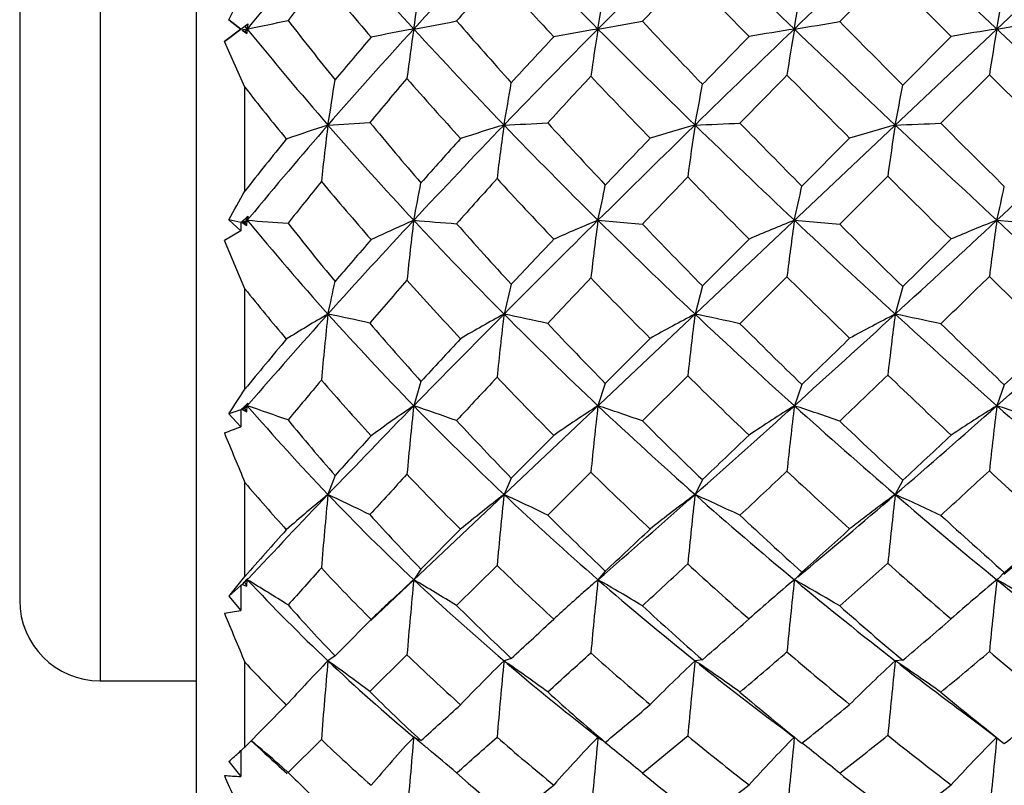
# Model space of a CAD drawing. Units: inches. Extents: x 0.7 to 21.3, y 0.5 to 16.
# Drawn here: x 7.4 to 7.7, y 9.8 to 10 of the extents above; entities that cross this region are included whole.
import ezdxf

# ---------------------------------------------------------------- set-up
doc = ezdxf.new("R2010")
doc.units = ezdxf.units.IN
doc.header["$LTSCALE"] = 1.21
doc.header["$MEASUREMENT"] = 0
doc.layers.get('0').update_dxf_attribs({"linetype": 'CONTINUOUS'})
doc.layers.add('AXIS', color=7, linetype='CONTINUOUS')

msp = doc.modelspace()

# ---------------------------------------------------------------- linework, layer by layer
at = {"color": 7, "linetype": 'CONTINUOUS'}
for p, q in [((7.4774880347, 9.7387009825), (7.4774880347, 10.285945077)), ((7.4898813502, 10.1855112674), (7.8571183421, 9.8388598083)), ((7.4538659874, 10.1717718487), (7.4538659874, 9.8528742109)), ((7.5231985364, 9.8705843777), (7.8235098424, 10.1540616817)), ((7.4341809481, 10.1520867145), (7.4341809481, 9.8725593449)), ((7.6621772912, 10.0104960337), (7.6466586642, 10.0260257514)), ((7.4883492505, 10.0123230298), (7.485341393, 10.0145976455)), ((7.485341393, 10.0145976455), (7.4883069744, 10.0123230298)), ((7.4883492505, 10.0123230298), (7.4900546049, 10.0136231719)), ((7.4892990843, 10.0130413175), (7.4900546049, 10.0136231719)), ((7.4900546049, 10.0136231719), (7.4898813502, 10.0123230298)), ((7.4842759807, 10.0092312253), (7.4892990843, 10.0130413175)), ((7.4883069744, 10.0123230298), (7.4842759807, 10.0092312253)), ((7.4883492505, 10.0123230298), (7.4883069744, 10.0123230298)), ((7.4892990843, 10.0116047421), (7.4886751692, 10.012076562)), ((7.4886751692, 10.012076562), (7.4897411552, 10.0112632749)), ((7.4892990843, 10.0130413175), (7.4898813502, 10.0123230298)), ((7.4892990843, 10.0116047421), (7.4898813502, 10.0123230298)), ((7.4897411552, 10.0112632749), (7.4892990843, 10.0116047421)), ((7.4892991096, 9.9980600278), (7.4842759807, 10.0092312253)), ((7.650305218, 9.9986172067), (7.6621772912, 10.0104960337)), ((7.6715275362, 10.0011482095), (7.6596378672, 9.9892684536)), ((7.6870705116, 9.9856243648), (7.6715275362, 10.0011482095)), ((7.4892991096, 9.9726996247), (7.4892991096, 9.9980600278)), ((7.6256137616, 9.9738855926), (7.637326195, 9.9856212162)), ((7.6466586642, 9.9763097916), (7.6348921329, 9.9645695907)), ((7.4883492505, 9.9650351148), (7.485341393, 9.9656870025)), ((7.485341393, 9.9656870025), (7.4883069744, 9.9629303796)), ((7.4883492505, 9.9650351148), (7.4894632464, 9.9660130194)), ((7.4892990843, 9.964829259), (7.4904364435, 9.9662095102)), ((7.4894632464, 9.9660130194), (7.4900546049, 9.9665312823)), ((7.4894782781, 9.9660260571), (7.4898813502, 9.9655364685)), ((7.4897411552, 9.9642598756), (7.4898813502, 9.9655364685)), ((7.4900546049, 9.9665312823), (7.4898813502, 9.9655364685)), ((7.4898813502, 9.9655364685), (7.490442141, 9.9662073312)), ((7.575729077, 9.9655358677), (7.5865925856, 9.9646108618)), ((7.623789535, 9.9655367306), (7.6348921329, 9.9645695907)), ((7.6733541894, 9.965536468), (7.6845310876, 9.9645583524)), ((7.4883492505, 9.9650351148), (7.4883069744, 9.9629303796)), ((7.4886751692, 9.964964479), (7.4897411552, 9.9642598756)), ((7.4892990843, 9.964829259), (7.4886751692, 9.964964479)), ((7.4897411552, 9.9642598756), (7.4892990843, 9.964829259)), ((7.4883069744, 9.9629303796), (7.4842759807, 9.9605884811)), ((7.4892991096, 9.948773702), (7.4842759807, 9.9605884811)), ((7.6012909766, 9.9494892819), (7.6127046895, 9.9609422481)), ((7.6219872564, 9.9517016112), (7.610484262, 9.9402411644)), ((7.4892991096, 9.9242165566), (7.4892991096, 9.948773702)), ((7.5545031136, 9.9498726505), (7.5527254795, 9.9425889193)), ((7.6012909766, 9.9494892819), (7.5994790397, 9.9425889643)), ((7.650305218, 9.9493176701), (7.6484770725, 9.9425886599)), ((7.5775255403, 9.9256156743), (7.5885030829, 9.9366473476)), ((7.5976977465, 9.927513691), (7.5865925856, 9.9164681494)), ((7.5323917908, 9.9261241288), (7.5306385243, 9.9201720542)), ((7.5775255403, 9.9256156743), (7.575729077, 9.9201703098)), ((7.6256137616, 9.9253560793), (7.623789535, 9.9201720095)), ((7.6751808427, 9.9252749115), (7.6733541894, 9.9201714922)), ((7.4883492505, 9.9191840192), (7.4891992035, 9.9200059764)), ((7.4898813502, 9.9201714933), (7.4886751692, 9.9192913616)), ((7.4891992035, 9.9200059764), (7.4900546049, 9.9208307518)), ((7.4892990843, 9.9194968501), (7.490278666, 9.9206313525)), ((7.4896292191, 9.9204636728), (7.4898813502, 9.9201714933)), ((7.4897411552, 9.9187168508), (7.4898813502, 9.9201714933)), ((7.4898813502, 9.9201714933), (7.4902828217, 9.9206316326)), ((7.4883492505, 9.9191840192), (7.485341393, 9.9181933716)), ((7.485341393, 9.9181933716), (7.4883069744, 9.9150385001)), ((7.4883492505, 9.9191840192), (7.4883069744, 9.9150385001)), ((7.4892990843, 9.9194968501), (7.4886751692, 9.9192913616)), ((7.4886751692, 9.9192913616), (7.4897411552, 9.9187168508)), ((7.4897411552, 9.9187168508), (7.4892990843, 9.9194968501)), ((7.5545031136, 9.9024573588), (7.5649017117, 9.9129212485)), ((7.5113668391, 9.903105164), (7.5096365802, 9.8984557454)), ((7.5739794321, 9.9039294094), (7.5634161688, 9.8934337045)), ((7.4892991096, 9.8784105591), (7.4892991096, 9.9014182904)), ((7.5545031136, 9.9024573588), (7.5527254795, 9.898456183)), ((7.6012909766, 9.9020947894), (7.5994790397, 9.8984562565)), ((7.650305218, 9.9019325194), (7.6484770725, 9.8984557594)), ((7.5323917908, 9.8801829369), (7.542075887, 9.8899426651)), ((7.5510134101, 9.8811192783), (7.5411252746, 9.8713112)), ((7.5323917908, 9.8801829369), (7.5306385243, 9.8776073159)), ((7.5775255403, 9.8797102674), (7.575729077, 9.8776047658)), ((7.6256137616, 9.8794690128), (7.6244108283, 9.8781501356)), ((7.6751808427, 9.8793935892), (7.6736566615, 9.8778465407)), ((7.4898813502, 9.8776064959), (7.4886751692, 9.8764449644)), ((7.4886751692, 9.8764449644), (7.4897411552, 9.8760180024)), ((7.4891992035, 9.877035536), (7.4898178585, 9.877668457)), ((7.4897411552, 9.8760180024), (7.4892990843, 9.8769849177)), ((7.4897411552, 9.8760180024), (7.4898813502, 9.8776064959)), ((7.4898107504, 9.8776818524), (7.4898813502, 9.8776064959)), ((7.4898181047, 9.8776683508), (7.4900546049, 9.8779101678)), ((7.6239348471, 9.8777261719), (7.623789535, 9.8776072505)), ((7.623789535, 9.8776072505), (7.6239522733, 9.8774743629)), ((7.623789535, 9.8776072505), (7.6239519785, 9.8774724183)), ((7.623789535, 9.8776072505), (7.6241293572, 9.8774162389)), ((7.6239641613, 9.8777522826), (7.6239348471, 9.8777261719)), ((7.6239644642, 9.8777510055), (7.623934922, 9.8777262345)), ((7.6736565834, 9.8778464762), (7.6733541894, 9.8776064943)), ((7.6733541894, 9.8776064943), (7.6734819936, 9.877535148)), ((7.4883492505, 9.8761629053), (7.485341393, 9.8735598227)), ((7.4883492505, 9.8761629053), (7.4883069744, 9.8701025619)), ((7.485341393, 9.8735598227), (7.4883069744, 9.8701025619)), ((7.5710247486, 9.8734948429), (7.5704157215, 9.872952846)), ((7.5201206849, 9.8676482787), (7.5231985364, 9.8705843777)), ((7.5236762918, 9.8711992985), (7.523115548, 9.8706700624)), ((7.5236762918, 9.8711992985), (7.5231187907, 9.8706680668)), ((7.513079429, 9.8607004362), (7.5202012216, 9.8678879735)), ((7.5642526537, 9.8673684257), (7.5649017117, 9.8679691147)), ((7.5113668391, 9.8589714929), (7.5130794256, 9.8607004387)), ((7.4892991096, 9.8366734243), (7.4892991096, 9.8574326631)), ((7.5113668391, 9.8589714929), (7.5096365802, 9.8577826393)), ((7.5289694234, 9.8592654808), (7.5198865514, 9.8502705255)), ((7.5545031136, 9.8583802799), (7.5527254795, 9.8577832332)), ((7.5527254795, 9.8577832332), (7.5536421001, 9.8571452362)), ((7.6012909766, 9.8580495263), (7.5994790397, 9.8577833329)), ((7.650305218, 9.8579015286), (7.6484770725, 9.8577826583)), ((7.4892991096, 9.8366734243), (7.4994390397, 9.8469237584)), ((7.5726661835, 9.8415058366), (7.5763026127, 9.838643587)), ((7.5080214282, 9.8385281485), (7.499874471, 9.8304723187)), ((7.5312269719, 9.8387487937), (7.5306385243, 9.8391358464)), ((7.5318121331, 9.8384554141), (7.5312269719, 9.8387487937)), ((7.5323917908, 9.838256755), (7.5318121331, 9.8384554141)), ((7.5756879339, 9.838702374), (7.575729077, 9.839132568)), ((7.5775255403, 9.8378342322), (7.5767195219, 9.8383308994)), ((7.4879751567, 9.8354730438), (7.4883412523, 9.8358049695)), ((7.4883412523, 9.8358049695), (7.4883069744, 9.8294879205)), ((7.485341393, 9.8331425236), (7.4883069744, 9.8294879205)), ((7.4976366741, 9.8320262321), (7.4996499823, 9.8302218384)), ((7.5411252746, 9.8303594447), (7.5439568678, 9.827880883))]:
    msp.add_line(p, q, dxfattribs=at)
for points in [[(7.6174152588, 9.8438709831), (7.6209321743, 9.8412044865), (7.6237219376, 9.8390483018)], [(7.6655897248, 9.8448135168), (7.6691515358, 9.8421538802), (7.6732642866, 9.8390169219)]]:
    msp.add_lwpolyline(points, dxfattribs=at)
for centre, radius, start, end in [((8.1692269681, 9.4608610271), 0.8749976051, 138.922339948, 140.931872276), ((8.4233020377, 10.8318193143), 1.2117847616, 221.0633892491, 222.5530179403), ((8.4973456692, 9.1251963766), 1.3120657006, 136.0502573945, 137.4580567116), ((9.005829791, 11.4362644279), 2.0181172309, 223.9430687652, 224.8763500184), ((9.0763506114, 8.5183626018), 2.117494451, 134.2237199654, 135.1274477244), ((10.6431535094, 13.1624720703), 4.3634845922, 225.7705906937, 226.2144086788), ((10.6941018997, 6.8091890276), 4.4369905851, 133.3471316354, 133.7871128516), ((9.2407250503, 8.4472011664), 2.2785192227, 136.1449048281, 136.5494491091), ((10.4180266243, 12.765396992), 3.9318455165, 224.1676525178, 224.4806333759), ((11.1506425151, 6.5391576817), 4.9432936149, 135.1402776196, 135.3339531018), ((8.2345333414, 9.4415062796), 0.931648996, 141.2434486659, 142.0509179623), ((8.468532963, 10.8250429924), 1.2502330854, 219.8015711306, 220.6657549783), ((6.2965839055, 10.1978089836), 1.2479166003, 351.452082083, 352.0118599066), ((8.6000281267, 9.0856140001), 1.4084423362, 138.1423418093, 138.7487560112), ((9.0300272513, 11.3796384427), 2.0053249409, 222.4774448572, 223.0618118719), ((6.772284751, 10.1433872613), 0.814064259, 350.7350635905, 351.5565286057), ((6.9823882118, 10.1220140757), 0.6507132879, 350.2952863368, 351.2996755822), ((7.1073591821, 10.1105781449), 0.5744601082, 350.1517624897, 351.281132563), ((4.4098994081, 11.5821824717), 3.4519075292, 332.9915869267, 333.1366030668), ((7.3666235517, 10.6205159623), 0.6205571111, 281.4565305816, 282.3995637196), ((8.2383489402, 10.5859981989), 0.9338255469, 217.7391403554, 218.8766650276), ((7.4106053109, 10.6820403465), 0.680389048, 280.1612164585, 281.0596802278), ((8.6130495614, 10.9503510162), 1.4231080378, 221.1292564229, 221.9415382043), ((7.4584139146, 10.7224555444), 0.7197576228, 279.3806400084, 280.258287645), ((9.2669387641, 11.6022037583), 2.3119923844, 223.3815634068, 223.9093235365), ((7.5105231336, 10.7308166592), 0.7273667391, 278.9586242801, 279.8451097507), ((11.2791632438, 13.612275388), 5.1212436013, 224.6348476481, 224.8797537159), ((7.5651588665, 10.7093242937), 0.7053488427, 278.8235866789, 279.7435501778), ((7.5691134164, 9.6214969986), 0.3987765125, 101.4602412411, 101.6371251073), ((7.9287676312, 9.9537236191), 0.4427810505, 172.3949364279, 172.5332632675), ((8.1692269681, 10.5637850324), 0.8749976051, 219.068127724, 221.077660052), ((8.4233020377, 9.1928267452), 1.2117847616, 137.4469820597, 138.9366107509), ((7.6167010596, 9.5321792108), 0.4877959069, 100.1619699583, 101.4099929361), ((8.0304964904, 9.9371471403), 0.505479377, 171.4471297952, 172.830402188), ((8.4973456691, 10.899449683), 1.3120657006, 222.5419432884, 223.9497426055), ((9.005829791, 8.5883816316), 2.0181172309, 135.1236499816, 136.0569312348), ((7.6701103998, 9.440975238), 0.5790907815, 99.380019646, 100.4675775274), ((8.0855448554, 9.9291613776), 0.5165539549, 170.735452687, 172.0307714934), ((9.0763506114, 11.5062834578), 2.117494451, 224.8725522756, 225.7762800346), ((10.6431535093, 6.8621739894), 4.3634845921, 133.7855913211, 134.2294093063), ((7.725607465, 9.3663441055), 0.653953868, 98.9571578495, 99.9417216335), ((8.1528965528, 9.9219038646), 0.5367772924, 170.3023940125, 171.5202723575), ((10.6941018998, 13.2154570321), 4.4369905854, 226.2128871484, 226.6528683645), ((7.7815495123, 9.3153217657), 0.7053488428, 98.8235866789, 99.7435501777), ((8.2393491966, 9.9140679146), 0.5744601081, 170.1517624896, 171.2811325631), ((8.4748337694, 9.1942077069), 1.2559404825, 139.4724659539, 140.0966688207), ((9.0489589739, 8.6274315329), 2.0285726927, 137.0187686398, 137.4513252896), ((10.5227967056, 7.1565735662), 4.0759547013, 135.5585018345, 135.7881164673), ((6.3229791263, 10.1803802958), 1.2020164076, 350.8308986276, 351.363838316), ((8.5052318101, 9.1675227576), 1.2831589606, 139.5371865348, 140.1662057116), ((8.5181803246, 10.8680705408), 1.3159322869, 221.2605233348, 222.1185399389), ((6.8938524244, 10.1073835048), 0.6694521259, 349.8005863144, 350.6989577392), ((9.1536611769, 8.5291526915), 2.158951759, 137.028195509, 137.4410627482), ((9.0895545216, 11.4354402931), 2.0869179292, 223.4290265354, 224.005994776), ((11.2281944618, 6.4627807443), 5.0521408892, 135.5447634364, 135.7313429265), ((10.5483248365, 12.8937404484), 4.1147382127, 224.6686376769, 224.9716489696), ((8.2064285864, 10.5618807962), 0.9122327254, 218.1750995532, 219.194054607), ((7.1044246514, 10.0841110589), 0.5041382008, 349.1069076836, 350.2566238636), ((7.2263009201, 10.0728416297), 0.4304519829, 348.7467143724, 350.0706509158), ((7.4533073478, 10.9951101418), 1.0078451139, 273.2039743972, 273.787771925), ((8.2802228771, 10.6200071187), 0.9877715856, 219.6686330675, 220.7917542332), ((8.3459576914, 9.2598421005), 1.1094464941, 138.9222255217, 140.4549654873), ((7.62330825, 9.6354500944), 0.3712222479, 107.8309274377, 109.4922518533), ((8.1424266649, 9.9078651726), 0.6379500598, 172.7077548837, 173.9571351554), ((8.2128772814, 10.6015063362), 0.9326880679, 221.0625021197, 222.989740751), ((8.9141329249, 8.6763989321), 1.8910137701, 136.049133686, 137.0219726633), ((7.6733567126, 9.5833781404), 0.4230267277, 106.5685444013, 108.0795379863), ((8.2122587027, 9.8960415746), 0.6660298127, 171.9908365153, 173.1282030933), ((7.4996191431, 11.2014300022), 1.2137518712, 272.5077124059, 273.0129597427), ((8.5371914332, 10.9375845441), 1.3672192552, 223.9414076836, 225.3137015503), ((8.6414256815, 10.9758483224), 1.4612569041, 222.4618020648, 223.2749998676), ((10.4703772108, 7.0393286634), 4.116026776, 134.2261786145, 134.6893611473), ((7.7267873514, 9.539047113), 0.4674628359, 105.8034921935, 107.2066392712), ((8.2824653065, 9.8866539832), 0.6905883913, 171.4906833023, 172.5556631163), ((7.5494434348, 11.3348583315), 1.3469474924, 272.1288793742, 272.597413787), ((9.1306277729, 11.5618023923), 2.1951367924, 225.7717419215, 226.6507330587), ((9.3608616448, 11.6927815813), 2.4424759234, 224.2221868327, 224.7287641819), ((7.7821127085, 9.5050204533), 0.5019364779, 105.4406548864, 106.7655325834), ((8.3712289789, 9.8775593695), 0.7312686147, 171.2469894468, 172.2390743508), ((10.7192315494, 13.2419623805), 4.4735149103, 226.6518338153, 227.0884174608), ((7.6016203441, 11.3562788389), 1.3682409972, 271.9625327884, 272.430241585), ((11.4185023837, 13.7509787955), 5.3178498615, 225.0216810263, 225.2579348699), ((4.6346240833, 13.2343326362), 4.4630605023, 312.9110712034, 313.3486775206), ((8.391956225, 9.2622114312), 1.1487311874, 140.9829933562, 141.7934507869), ((8.9564886638, 8.7115051732), 1.9035949517, 137.9894770624, 138.4268542846), ((10.4553412337, 7.2218697938), 3.9820723934, 136.0492149802, 136.2772663009), ((8.426901538, 9.2316900636), 1.1818991606, 141.0286608817, 141.6609496956), ((8.2454094172, 10.5941726572), 0.9628532679, 220.0185491013, 221.1328283551), ((9.0823964037, 8.5937878965), 2.0627409175, 137.9364335381, 138.3480405695), ((8.5608602711, 10.9070780785), 1.3737534039, 222.6842882124, 223.5319187024), ((10.898778115, 6.782195952), 4.5932926795, 135.9451178583, 136.1446923624), ((9.0948802769, 11.4406114592), 2.0943412917, 224.3674236227, 224.9515151006), ((10.4856307438, 12.8309649224), 4.0260176831, 225.1578203734, 225.4684587791), ((6.1330548506, 10.7335006618), 1.5550616413, 330.4125587152, 330.7092455801), ((7.0054723535, 10.0709332588), 0.5356378724, 348.651963948, 349.6482898904), ((7.2137907087, 10.0454652237), 0.3706589867, 347.5468510328, 348.9079412976), ((7.3287576128, 10.0343749413), 0.3029563242, 346.8664512363, 348.4827123372), ((7.4092191603, 10.0282496007), 0.2714779008, 346.6436700204, 348.4301095143), ((7.6296964379, 9.6691441301), 0.3277143223, 115.2543305184, 115.4877229535), ((7.6279218924, 11.8696882142), 1.9091487794, 265.8536242471, 266.1542606851), ((8.0353293224, 10.4151223423), 0.7068528478, 219.4970768302, 221.9516786525), ((8.7752654471, 8.8053783389), 1.7014886786, 137.0116972852, 138.0592341719), ((7.6752209521, 9.6330075612), 0.3626013541, 113.4992203948, 115.3103455969), ((8.3332004506, 9.8666170188), 0.8086351213, 172.9734501784, 174.0174418371), ((8.2520973623, 10.637827248), 0.9861426692, 222.9795715782, 224.8301787086), ((7.8637076922, 14.0441392564), 4.0921795475, 265.3314387894, 265.4787402552), ((10.2694534195, 7.2421578663), 3.8305271924, 134.6863613748, 135.172367107), ((7.7247358841, 9.6030487721), 0.3919182607, 112.3459901729, 114.0682949921), ((8.4167961163, 9.8540643547), 0.848421866, 172.4502570893, 173.4102953456), ((8.5622965859, 10.9628656853), 1.4028478944, 225.3108168985, 226.6596525148), ((7.7778623593, 9.5781449008), 0.4169063025, 111.6886216249, 113.3377515713), ((8.5123775655, 9.8427468572), 0.8970317948, 172.1323864182, 173.0235473232), ((9.1235327746, 11.5542072365), 2.1847434085, 226.6493093417, 227.5332692644), ((4.7026144676, 13.1610792699), 4.3631168095, 312.4676562154, 312.9121025), ((7.8333963946, 9.5587472714), 0.4371395177, 111.4760587616, 113.0591166905), ((8.6364298571, 9.8305575549), 0.9724885854, 172.0217355053, 172.8386963233), ((10.6583431055, 13.1765264476), 4.3841322377, 227.0889627365, 227.5312785481), ((8.0907215603, 10.4285466457), 0.7510829819, 218.125511683, 219.5239044021), ((8.3321484824, 10.6652306646), 1.0566311599, 221.5283675826, 222.6110340931), ((8.6717852381, 11.0047292608), 1.5031597975, 223.7850355428, 224.5888521764), ((9.3160736021, 11.648101877), 2.379212494, 225.040030708, 225.5622163832), ((8.8384494672, 8.8149922343), 1.7466128556, 139.0031397181, 139.4468813396), ((10.2571314941, 7.4102902309), 3.7085952906, 136.5473732108, 136.7814687728), ((4.1704236961, 13.5097824378), 4.9786026924, 314.344225683, 314.5355863716), ((8.8942229463, 8.7595497787), 1.8119676551, 138.8913920146, 139.3301462141), ((8.265556724, 10.61201601), 0.9897668515, 221.9093255586, 223.0329923897), ((10.6311198212, 7.0387183057), 4.2225567762, 136.3859056804, 136.5940925845), ((8.5759854298, 10.9214786938), 1.3946376468, 224.0716545334, 224.9229883823), ((9.1101362943, 11.4558742813), 2.1159213077, 225.306811171, 225.8881820165), ((4.8254908843, 12.8632196962), 4.0714053348, 314.1157558904, 314.3492753947), ((10.4063011368, 12.7496224214), 3.9123965856, 225.6529994207, 225.9704404801), ((8.0598543166, 10.4083339055), 0.732617789, 218.8501029917, 220.0975410965), ((7.1083941934, 10.0338832252), 0.411497451, 347.1817325137, 348.3171470256), ((8.6349327587, 8.9309973369), 1.5131452266, 138.0458649253, 139.1542780324), ((7.6824876316, 9.6433583703), 0.3455665595, 120.0129758708, 121.9855753585), ((8.4401269443, 9.8413126802), 0.9359856516, 173.788293086, 174.781128247), ((6.6775228588, 6.0060371045), 4.023537166, 77.9152097012, 78.0644373824), ((8.0572165402, 10.4345656874), 0.7361285327, 221.9383304477, 224.3293940098), ((10.0341894043, 7.4755554131), 3.4991309679, 135.1670809674, 135.6823785749), ((7.7260319884, 9.6230003234), 0.3635546956, 118.4700920885, 120.3972867043), ((8.5512273592, 9.8241757366), 1.0054987247, 173.2368322489, 174.1230695933), ((7.1245933513, 7.916268729), 2.0710554394, 77.7672372766, 78.0696949097), ((8.266291049, 10.6517629374), 1.0060336027, 224.8231464388, 226.6525850555), ((7.7755371317, 9.6042478441), 0.381406824, 117.4905197469, 119.3655213626), ((8.6527563795, 9.8104909123), 1.0615286383, 172.8515046605, 173.6708568181), ((7.2621166499, 8.3342484482), 1.6433418992, 77.7611614268, 78.1534980514), ((8.5755888125, 10.9767594091), 1.4220755245, 226.654349931, 227.9867146687), ((4.8502438279, 12.9994904052), 4.1442439083, 312.0094006447, 312.4704284559), ((7.8292729329, 9.5879540241), 0.3980613873, 117.0128874936, 118.8294388378), ((8.7774824706, 9.7972480622), 1.138322045, 172.6644694421, 173.4200382353), ((9.1049134497, 11.5338350857), 2.1571444339, 227.5327488354, 228.4222122979), ((7.3380538005, 8.4551263019), 1.5195087609, 77.7817061626, 78.2119516075), ((6.2501208642, 11.5245955037), 2.1447073242, 311.5752086606, 312.4698302062), ((8.1120231191, 10.4461938093), 0.7787457539, 220.5029849546, 221.8997937604), ((8.3403133586, 10.672625902), 1.0676467282, 223.3083732126, 224.401273273), ((8.6991806253, 11.0316825179), 1.5415913854, 225.0721405195, 225.8609798005), ((9.3161475724, 11.6479341305), 2.3791440884, 225.8720622837, 226.3912708925), ((8.6912621969, 8.9392044916), 1.554015454, 140.0791200845, 140.6652868467), ((10.0260654386, 7.6262120316), 3.3923448994, 137.0739886161, 137.3146928793), ((4.3829588396, 13.2911898791), 4.6737188738, 313.9321593876, 314.1318730589), ((6.0749952567, 11.605005665), 2.3199330408, 313.6107239708, 314.0176618357), ((10.5016709499, 7.1603645359), 4.0449197006, 136.8421870483, 137.0473483858), ((8.2784069181, 10.6241882747), 1.0074673504, 223.7799769848, 224.9099939128), ((8.5620606232, 10.907412603), 1.3748445861, 225.4578243064, 226.3288153405), ((4.8996352944, 12.7866728739), 3.9648368781, 313.6205142231, 313.8558588532), ((9.0581536244, 11.4018693895), 2.0409626573, 226.2444565303, 226.8446075898), ((8.7563557592, 8.8766785869), 1.6310608979, 139.9382418364, 140.3849722641), ((8.0759505045, 10.4221663573), 0.7538419303, 221.1160229024, 222.5046447512), ((6.8194530838, 10.3600473657), 0.7991509197, 326.4335096287, 326.9502302553), ((7.2783475879, 9.9761154694), 0.2188064465, 345.1862414683, 345.3647341879), ((6.9195413934, 8.2691299882), 1.7467758064, 70.5957556638, 70.9429104632), ((7.9218711149, 10.2933170934), 0.5708351739, 220.8199098894, 223.7668669832), ((9.7210842733, 7.7807679981), 3.061878883, 135.6753901986, 136.24071181), ((7.7339775179, 9.619897305), 0.3626453796, 124.1049328233, 126.1209176226), ((8.660416477, 9.7991021786), 1.1362465125, 173.8833814633, 174.7319428972), ((7.1714139837, 8.8638538426), 1.1157286565, 70.6484698354, 71.2182547478), ((8.0760396606, 10.4528029588), 0.7623372481, 224.3213131578, 226.6494477888), ((7.7777233805, 9.6067564243), 0.372867218, 122.8016581069, 124.8039838302), ((8.7836690107, 9.7818233039), 1.2158366574, 173.4663055127, 174.2360852064), ((7.2832694046, 9.0441955631), 0.9235065874, 70.8254442187, 71.5375004252), ((8.2699029223, 10.6555844778), 1.0112919094, 226.6523930519, 228.4756682922), ((5.0139683932, 12.8173663867), 3.8993463108, 311.5338633494, 312.0128370914), ((7.8279823703, 9.5938688785), 0.3849265479, 122.0373654729, 124.0052943387), ((8.9172603909, 9.7662293831), 1.3025993963, 173.2128598402, 173.920369666), ((8.5538047087, 10.952544049), 1.3895035988, 227.9858055635, 229.3416192131), ((7.3590916068, 9.1167408806), 0.845911681, 70.9714421644, 71.7650474303), ((6.3102083791, 11.4566573199), 2.054009542, 310.6577870122, 311.5789289094), ((7.8832501584, 9.5814726742), 0.3984635581, 121.7870221121, 123.6978538257), ((9.0905138857, 9.7492919429), 1.4274247528, 173.1245314681, 173.7668821233), ((7.4170782707, 9.1385357437), 0.8225763126, 71.0259168158, 71.8471681705), ((9.0476560573, 11.4694374803), 2.0709733764, 228.4248438168, 229.3384402616), ((6.8855945082, 11.5064333889), 1.7017050299, 290.5982292187, 290.7432896911), ((7.9677414364, 10.3009647206), 0.6054502455, 219.3977287309, 221.0813604462), ((8.1357026619, 10.4676701206), 0.8107147347, 222.8278925349, 224.2010587975), ((8.3449039521, 10.6772254754), 1.074145166, 225.0922558912, 226.1888593635), ((8.6604403235, 10.9914006719), 1.4857031287, 226.3478806571, 227.1638790259), ((11.8347032574, 11.7125316086), 4.707724361, 202.4663570656, 202.6257995896), ((9.7694261236, 7.8613290442), 3.0442866908, 137.6322514834, 137.8795700301), ((4.5285629796, 13.1391248917), 4.4631850989, 313.508391251, 313.7107548384), ((6.1424885829, 11.5335577813), 2.2216462365, 312.7416247951, 313.1599366733), ((9.9660792382, 7.6566689557), 3.3147287495, 137.3272102137, 137.5593481162), ((8.0802440068, 10.4261352204), 0.7596890031, 223.476366959, 224.8946430378), ((8.27472008, 10.6203340753), 1.0021342729, 225.6332770272, 226.7836150567), ((5.1752597134, 12.4961016504), 3.5643358277, 313.0957590508, 313.3495099675), ((8.5475929664, 10.8919917039), 1.3536991058, 226.8618102129, 227.7451724101), ((6.3162478466, 11.3680735669), 1.9948671103, 312.3318308584, 312.7954820239), ((8.9910879579, 11.3295299677), 1.9423173765, 227.2052355009, 227.826957272), ((7.934388196, 10.2807057167), 0.5847762363, 220.4363315982, 221.9449546407), ((9.4149028605, 8.0733766458), 2.6383618627, 136.2314354583, 136.8478570859), ((7.7509069825, 9.6028226043), 0.3815892571, 129.2183724885, 131.2237758753), ((8.7384902883, 9.77894437), 1.2346515318, 174.445205109, 175.2824664629), ((7.1268539407, 9.0880405866), 0.8962674148, 63.9904093253, 64.7172722123), ((7.93080134, 10.3017191862), 0.5830961821, 223.7560967959, 226.664243549), ((7.7860532415, 9.5956680166), 0.3822597523, 127.6177517007, 129.661462992), ((8.9017279086, 9.7564853087), 1.3564524624, 173.9922282756, 174.7280963994), ((7.2475735924, 9.2350303305), 0.7302407384, 64.3725075823, 65.2992808893), ((8.0766337479, 10.4533250072), 0.7631246856, 226.6439192048, 228.9751414955), ((5.2699374785, 12.5278655063), 3.512912878, 311.0240658261, 311.5395387438), ((7.8310476553, 9.5863264098), 0.3886503119, 126.5716584077, 128.6138797404), ((9.0431190715, 9.738432529), 1.4524820601, 173.6747346081, 174.348245534), ((7.3291716308, 9.2982220743), 0.6582910973, 64.7012751641, 65.7562195902), ((8.2676704888, 10.6529874108), 1.0078675883, 228.4728071651, 230.2935291286), ((6.4013025486, 11.3502374728), 1.9139264448, 309.7301705301, 310.664713894), ((7.8832495553, 9.5759445019), 0.3989130606, 126.0527936364, 128.0598006774), ((9.2122668219, 9.7208653916), 1.5738413894, 173.5210142326, 174.1368389022), ((7.3935854904, 9.3260959055), 0.6265504935, 64.872729819, 65.9949410616), ((8.52533615, 10.9194483131), 1.3458482962, 229.3430252094, 230.7248954486), ((6.8269901267, 10.9127345988), 1.3370948946, 309.3657462951, 310.6617872894), ((7.9748952744, 10.3071653787), 0.6149173428, 222.2727555001, 223.9773316326), ((8.1316197602, 10.4635016774), 0.8048806215, 225.0938450029, 226.4949986604), ((8.3442755364, 10.6763859748), 1.0731036254, 226.8584724757, 227.9557776268), ((8.6331996131, 10.9616531024), 1.4453669494, 227.6564812639, 228.484667344), ((9.4599445212, 8.1390454525), 2.6284661519, 138.2342539986, 138.5671756972), ((4.8624337179, 12.7856480692), 3.9769583996, 313.0554326961, 313.272258494), ((6.2509731188, 11.4149250271), 2.06088866, 311.8369848048, 312.275542987), ((6.7371875123, 10.9390196974), 1.4151462741, 311.5156268878, 312.1617601664), ((8.0792403301, 10.4250873333), 0.758238039, 225.8411117679, 227.2864097256), ((5.3232362631, 12.3375177654), 3.3474345437, 312.5432499079, 312.8017773969), ((8.2540497794, 10.5979545315), 0.9716686738, 227.5078220634, 228.6966920165), ((6.3927356924, 11.2835237018), 1.8808525939, 311.3320652089, 311.8111830829), ((8.5010189174, 10.8401046712), 1.2839742589, 228.2867543378, 229.2078756294), ((9.6826863361, 7.9141621606), 2.9318251272, 137.8802255534, 138.1181629125), ((7.9385014432, 10.2844744325), 0.590355277, 223.1816312017, 224.8823897511), ((7.1665965563, 10.1376382121), 0.4139271273, 320.3584337816, 320.9333596695), ((7.1541971758, 10.1477290343), 0.4299136508, 320.9306588967, 321.2114663258), ((7.9140771765, 9.4623488953), 0.5937055684, 135.6954695842, 135.81302822), ((7.467891969, 9.8903534117), 0.0254168595, 329.8997710578, 330.68790481), ((7.0391703583, 9.1361965777), 0.8676572278, 57.9286589824, 58.7041361335), ((7.8229004753, 10.1897174225), 0.4564153462, 223.14373495, 226.6575741054), ((7.7989160809, 9.5791408332), 0.4013166937, 131.9508900614, 133.3018509631), ((8.9755327624, 9.7368755552), 1.4517316514, 174.4369754493, 175.1638722599), ((7.1871471121, 9.2936099372), 0.6775243823, 58.5027130558, 59.5371124949), ((7.9384930258, 10.3098013459), 0.594253291, 226.6596210405, 229.5214369923), ((7.8343976865, 9.57619831), 0.3971842156, 130.6363671017, 131.3265034315), ((9.1459163143, 9.7149332928), 1.578591134, 174.0852551978, 174.7373426757), ((7.2794296506, 9.3595872912), 0.5967708556, 59.0220381437, 60.2309909823), ((8.0711545221, 10.4470823083), 0.7548185498, 228.9778772869, 231.3261853703), ((7.8865943702, 9.5628118021), 0.4100762804, 129.8565872171, 131.9051418538), ((9.3240278276, 9.6950418511), 1.710011806, 173.8712698591, 174.4656104236), ((8.2411072686, 10.6210674687), 0.9663406496, 230.3086317686, 232.1734922135), ((7.6173618025, 9.8855841997), 0.0102447096, 310.1278056574, 313.4771295807), ((7.3507963112, 9.3916231935), 0.5574099363, 59.3580653276, 60.6355758729), ((7.9417762648, 9.5531079638), 0.4211290858, 129.5972266665, 131.6000608851), ((9.5543508229, 9.6731514991), 1.8920756275, 173.7965870358, 174.3314584982), ((8.4760964693, 10.8594540978), 1.2682349484, 230.7311380863, 232.1682597347), ((7.4103135846, 9.406354982), 0.5396928389, 59.4626984385, 60.8153173914), ((7.8387288048, 9.5712592065), 0.4037533288, 131.3252203822, 131.5330950635), ((7.4538659874, 9.8725592502), 0.0196850394, 180, 270), ((7.8598632514, 10.1917520362), 0.4818637146, 221.6622835966, 223.6785208488), ((7.843828792, 9.5655259304), 0.4114266867, 131.6489476029, 132.1781744209), ((7.3280820853, 10.8455686548), 0.9885373607, 279.0911211326, 279.327809268), ((9.911443372, 10.8770075261), 2.6279870108, 202.5441701215, 202.8281213401), ((7.8148812999, 9.5621187093), 0.4246542023, 133.3983571812, 133.9419734668), ((7.9829710696, 10.3150425207), 0.6261990031, 225.1219910728, 226.8244406455), ((7.8514905945, 9.5570951919), 0.4228188544, 132.4742347037, 132.6723827018), ((7.8484960162, 9.5603679186), 0.4183828384, 132.1775455876, 132.4743980155), ((8.1246177716, 10.4560783024), 0.7946756265, 227.3874269792, 228.8112741361), ((8.3091255159, 10.6369739072), 1.0202930736, 228.6373113619, 229.7805659602), ((5.1618361607, 12.4635283245), 3.5371812905, 312.5655476031, 312.780342991), ((6.3569900988, 11.2951659072), 1.9009440199, 310.8870511495, 311.3436798819), ((6.7946281653, 10.873182897), 1.3277723733, 310.1241205527, 310.797451955), ((5.5596345983, 12.0783337557), 2.9966336897, 311.9650766944, 312.2372877883), ((8.0680951794, 10.4126617754), 0.7415459083, 228.2154080472, 229.7032638966), ((6.5220469829, 11.1351634398), 1.684045811, 310.2649304241, 310.779780011), ((8.2314736557, 10.5717540766), 0.9370823295, 229.427584896, 230.6511979865), ((6.8789343034, 10.7968421271), 1.2271126962, 309.5099186473, 310.2332578228), ((8.4456394617, 10.7749414292), 1.1984561453, 229.7649895959, 230.7315161838), ((7.82610347, 10.1722651916), 0.4610387166, 223.0688378707, 224.883740236), ((7.8290939689, 9.5475635434), 0.4452964301, 135.8405541947, 137.7573565718), ((9.0035480286, 9.7227717377), 1.4999997864, 174.8359740644, 175.5740297039), ((7.1034160895, 9.2927625554), 0.6958899211, 53.2394766655, 54.2858002119), ((7.8253111638, 10.1921772831), 0.4598589137, 226.6494921747, 230.1493043688), ((7.9351679548, 10.2810242201), 0.5855575814, 226.0766610033, 227.8315622338), ((7.8543456832, 9.5485902214), 0.4319433595, 134.2896883905, 136.2978762521), ((9.2246334541, 9.6951987277), 1.6797946294, 174.445742417, 175.0858709457), ((7.933772068, 10.3042316776), 0.5869520114, 229.6156405293, 232.0319353792), ((7.2141855931, 9.3705151774), 0.5933291956, 53.9426342386, 55.101688856), ((7.894249184, 9.5445009544), 0.4301572813, 133.2561615669, 135.2982071076), ((9.4106794257, 9.6728847118), 1.8206137257, 174.171082723, 174.7519126017), ((7.3051663805, 9.4231520878), 0.5249040489, 55.7486026794, 55.8959159923), ((8.0643312584, 10.4385644901), 0.7439047506, 231.4242013303, 233.0749022312), ((7.2957954504, 9.4094490671), 0.5415048328, 54.4694057548, 55.745070548), ((7.9448265268, 9.5370539518), 0.4366805494, 132.7375601867, 134.7630809387), ((9.6288458861, 9.6509771747), 1.9911376512, 174.0383382506, 174.5653480141), ((7.3709175154, 9.4424986694), 0.499499849, 56.0761182371, 56.2427832724), ((8.2174012852, 10.5906933761), 0.9278107364, 232.2652289044, 233.5054854568), ((7.3617351004, 9.4289076612), 0.5159020168, 54.7292717551, 56.0723019864), ((7.8598726197, 10.1916497238), 0.4817990076, 225.1171476706, 227.1794642633), ((7.9740945089, 10.3053196068), 0.6130330517, 227.9397087896, 229.6919780395), ((8.1136283823, 10.4432266896), 0.7777656265, 229.6909910718, 231.1372345078), ((8.277832185, 10.59948611), 0.9714593944, 230.4793476395, 231.6578128521), ((5.4892919733, 12.1047841344), 3.0514591962, 312.0322245931, 312.2775038665), ((6.5031510787, 11.1244628107), 1.6762140624, 309.8629203913, 310.3535291575), ((6.8689756041, 10.7834984404), 1.2112761379, 308.6573823977, 309.3704195527), ((7.0846081512, 10.5842742834), 0.9520353862, 308.3399744376, 309.2581216423), ((7.7368341835, 10.1007730777), 0.3597781476, 226.8513018847, 228.3293926792), ((6.9914184467, 9.2540580024), 0.7686222987, 48.7860149886, 49.4716836859), ((7.8248329667, 10.1709336808), 0.4591982021, 226.3759623704, 228.4403625396), ((7.8776058372, 9.5218349703), 0.470176735, 137.5571492348, 139.4773802924), ((9.2429664452, 9.6819103196), 1.7195309753, 174.7538259404, 175.402021656), ((7.1468901839, 9.3701795002), 0.6059561398, 50.5253432263, 50.7064375887), ((7.1416906039, 9.3638687829), 0.6141329841, 50.2817063123, 50.5251910879), ((5.9067959709, 11.6904297364), 2.4760641678, 311.3037832079, 311.6090837532), ((7.9288355232, 10.273823773), 0.5759680851, 229.0061880745, 230.8121804285), ((7.9069424234, 9.5225304442), 0.4581912108, 136.2920646613, 138.2882826821), ((9.4654519035, 9.6553406318), 1.8986395374, 174.457980295, 175.0200637257), ((7.58202658, 9.8458411275), 0.0091961074, 231.5059238716, 234.7532887006), ((7.2290439039, 9.4019172078), 0.5579858314, 50.1496561091, 51.3600151196), ((6.6279450077, 11.0090913149), 1.5193969343, 309.1194729454, 309.6613345009), ((8.0475984192, 10.3879475121), 0.7094366796, 230.641838977, 232.1923353664), ((7.9507434056, 9.518140339), 0.4581887264, 135.5407975419, 137.5419504489), ((9.6892103167, 9.6313779819), 2.0758435405, 174.2596117907, 174.7765618076), ((7.3042526939, 9.4279644877), 0.5207359765, 50.5839900719, 51.886471302), ((6.9400971289, 10.7217706771), 1.1302775362, 307.9309863409, 308.691154264), ((8.1928677888, 10.5238433853), 0.8755512787, 231.4024662539, 232.6904090236), ((8.0058969699, 9.5097398404), 0.468065968, 135.290776316, 137.2514972194), ((9.9805561577, 9.6043783498), 2.3191144176, 174.1944756518, 174.6544899002), ((7.3445756083, 9.9948780171), 0.2144140294, 311.0345396981, 311.9743163636), ((7.3374865442, 10.0027818249), 0.2250312329, 312.0957393309, 312.4253361346), ((7.1291005614, 9.3487427953), 0.6338130334, 49.4528972008, 50.2800343447), ((6.9650773876, 9.2238678534), 0.8086883811, 48.5998241626, 48.7914213518), ((7.7662456837, 10.0978980403), 0.3774521686, 225.1131869279, 227.0552208991), ((7.5292279246, 10.5706115703), 0.7422525099, 266.5279556099, 266.8396374115), ((9.0473769803, 10.5015751947), 1.7013736026, 203.259050876, 203.6837656272), ((7.9638110403, 10.2930447175), 0.5970188445, 230.8142339789, 232.6114464747), ((8.0845846225, 10.4066794908), 0.731081479, 232.0403885566, 233.5569661025), ((7.8605043569, 10.1922922854), 0.4826989957, 229.0206386019, 230.6587365192), ((6.643863487, 10.953915836), 1.4551090517, 308.7425641909, 309.2694758114), ((6.9433620119, 10.6888328333), 1.0908785293, 307.0935679799, 307.8489079605), ((7.1297603597, 10.5259481312), 0.8782717689, 306.3482910804, 307.3159467174)]:
    msp.add_arc(centre, radius, start, end, dxfattribs=at)
at = {"layer": 'AXIS', "color": 7, "linetype": 'CONTINUOUS'}
msp.add_line((7.4538659874, 9.8528742109), (7.4774880347, 9.8528742109), dxfattribs=at)

doc.saveas('drawing.dxf')
